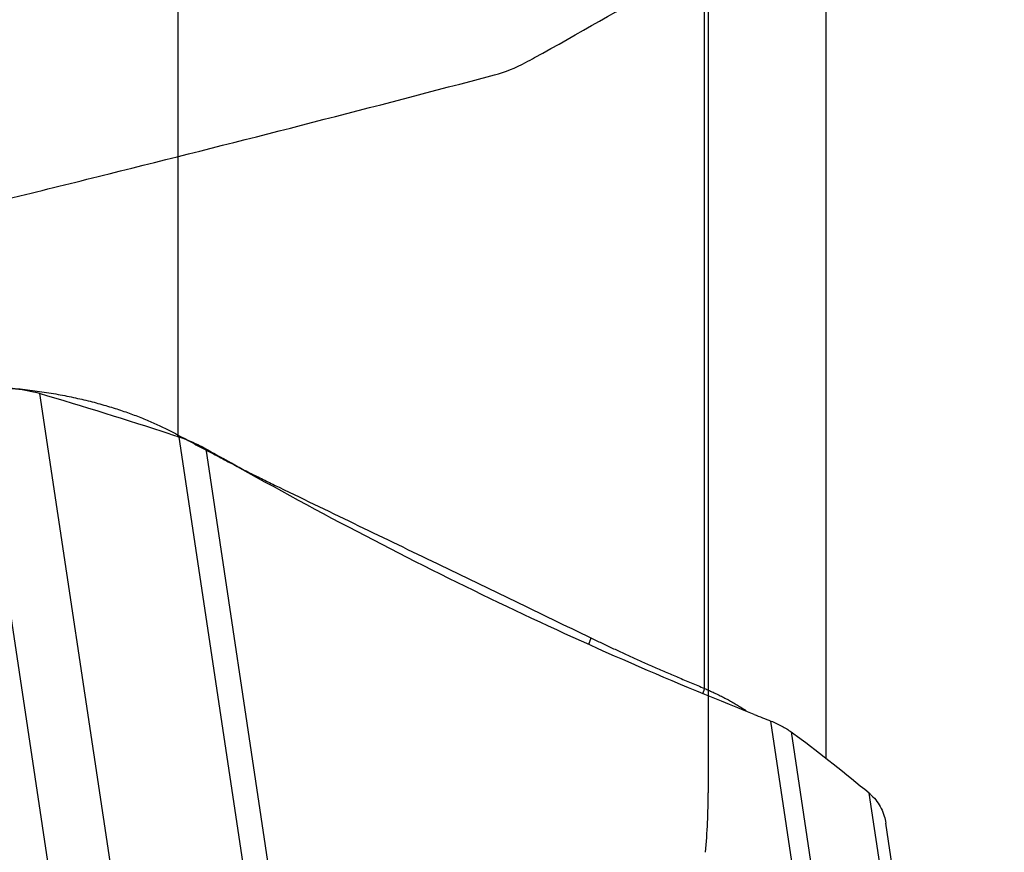
# Model space of a CAD drawing. Units: millimetres. Extents: x 202 to 302, y 173 to 326.
# Drawn here: x 280 to 287, y 268 to 274 of the extents above; entities that cross this region are included whole.
import ezdxf

# ---------------------------------------------------------------- set-up
doc = ezdxf.new("R2010")
doc.units = ezdxf.units.MM
for name, color, linetype in [('1', 4, 'Continuous'), ('CUT', 1, 'Continuous'), ('NOCUT', 7, 'Continuous')]:
    doc.layers.add(name, color=color, linetype=linetype)

msp = doc.modelspace()

# ---------------------------------------------------------------- linework, layer by layer
at = {"layer": '1'}
for p, q in [((281.096, 279.384), (281.096, 271.1167)), ((284.9452, 269.2641), (284.9452, 277.8588)), ((285.8347, 268.7523), (285.8347, 276.8824)), ((280.4934, 265.6723), (279.6276, 271.4439)), ((280.0845, 271.4189), (280.9503, 265.6472)), ((281.9459, 265.4931), (281.1046, 271.1013)), ((281.2988, 271.0161), (282.1349, 265.4425)), ((286.2673, 263.452), (285.4312, 269.0257)), ((285.5787, 268.9463), (286.42, 263.3381)), ((287.0152, 262.7259), (286.1493, 268.4976)), ((287.1372, 262.5013), (286.2703, 268.2803))]:
    msp.add_line(p, q, dxfattribs=at)
for points, knots in [([(278.1811, 271.281), (278.1894, 271.2836), (278.206, 271.2886), (278.2309, 271.2961), (278.2561, 271.3034), (278.2815, 271.3107), (278.3071, 271.3178), (278.3329, 271.3248), (278.3589, 271.3316), (278.3851, 271.3384), (278.4115, 271.345), (278.4381, 271.3515), (278.4649, 271.3579), (278.4919, 271.3642), (278.5191, 271.3703), (278.5465, 271.3762), (278.574, 271.382), (278.6018, 271.3877), (278.6297, 271.3932), (278.6578, 271.3986), (278.6861, 271.4038), (278.7146, 271.4089), (278.7432, 271.4138), (278.772, 271.4186), (278.801, 271.4231), (278.8302, 271.4276), (278.8595, 271.4318), (278.889, 271.4359), (278.9187, 271.4398), (278.9485, 271.4435), (278.9785, 271.447), (279.0086, 271.4503), (279.0389, 271.4535), (279.0694, 271.4565), (279.0999, 271.4592), (279.1307, 271.4618), (279.1615, 271.4642), (279.1925, 271.4663), (279.2236, 271.4683), (279.2549, 271.4701), (279.2862, 271.4716), (279.3177, 271.4729), (279.3493, 271.474), (279.3811, 271.4749), (279.4129, 271.4756), (279.4448, 271.476), (279.4768, 271.4763), (279.5089, 271.4762), (279.5411, 271.476), (279.5734, 271.4755), (279.6058, 271.4748), (279.6382, 271.4738), (279.6707, 271.4726), (279.7033, 271.4711), (279.7507, 271.4687), (279.8123, 271.4647), (279.8872, 271.4584), (279.9605, 271.4509), (280.032, 271.4423), (280.1017, 271.4326), (280.1697, 271.4219), (280.2358, 271.4102), (280.3002, 271.3976), (280.3628, 271.3842), (280.4237, 271.37), (280.4827, 271.3551), (280.54, 271.3395), (280.5955, 271.3233), (280.6493, 271.3064), (280.7013, 271.2891), (280.7517, 271.2713), (280.8003, 271.2531), (280.8473, 271.2344), (280.8927, 271.2155), (280.9364, 271.1962), (280.9786, 271.1767), (281.0192, 271.157), (281.0583, 271.1371), (281.0835, 271.1235), (281.096, 271.1167)], [0, 0, 0, 0, 0.008192, 0.016432, 0.02472, 0.033054, 0.041437, 0.049867, 0.058344, 0.066869, 0.075442, 0.084062, 0.092729, 0.101444, 0.110207, 0.119017, 0.127875, 0.136781, 0.145734, 0.154734, 0.163783, 0.172879, 0.182022, 0.191213, 0.200452, 0.209738, 0.219072, 0.228453, 0.237883, 0.247359, 0.256884, 0.266456, 0.276076, 0.285743, 0.295458, 0.305221, 0.315031, 0.324889, 0.334795, 0.344748, 0.354749, 0.364798, 0.374894, 0.385038, 0.39523, 0.405469, 0.415756, 0.426091, 0.436474, 0.446904, 0.457382, 0.467907, 0.47848, 0.489101, 0.49977, 0.524956, 0.549763, 0.574191, 0.598241, 0.621913, 0.645207, 0.668123, 0.690661, 0.712822, 0.734604, 0.756009, 0.777037, 0.797688, 0.817961, 0.837858, 0.857378, 0.876521, 0.895288, 0.913679, 0.931694, 0.949334, 0.966597, 0.983486, 1, 1, 1, 1]), ([(279.664, 271.4494), (279.7307, 271.4587), (279.7964, 271.4616), (279.8935, 271.4564), (279.9257, 271.453), (279.9894, 271.443), (280.0207, 271.4364), (280.0514, 271.4282)], [0, 0, 0, 0, 0.5, 0.5, 0.75, 0.75, 1, 1, 1, 1]), ([(281.096, 271.1167), (281.1158, 271.106), (281.155, 271.0846), (281.2134, 271.0531), (281.2707, 271.0224), (281.3271, 270.9924), (281.3824, 270.9631), (281.4368, 270.9347), (281.4901, 270.9069), (281.5425, 270.88), (281.5939, 270.8537), (281.6442, 270.8283), (281.6936, 270.8035), (281.742, 270.7796), (281.7893, 270.7563), (281.8206, 270.7413), (281.836, 270.7338)], [0, 0, 0, 0, 0.080046, 0.158762, 0.236149, 0.312207, 0.386939, 0.460345, 0.532426, 0.603183, 0.672617, 0.740731, 0.807524, 0.872999, 0.937157, 1, 1, 1, 1]), ([(281.1046, 271.1013), (281.1398, 271.0898), (281.1737, 271.0769), (281.2224, 271.0556), (281.2383, 271.0481), (281.2692, 271.0325), (281.2842, 271.0245), (281.2988, 271.0161)], [0, 0, 0, 0, 0.5, 0.5, 0.75, 0.75, 1, 1, 1, 1]), ([(281.836, 270.7338), (282.0297, 270.6404), (282.4145, 270.4547), (282.988, 270.1779), (283.554, 269.9045), (283.9287, 269.7234), (284.1149, 269.6334)], [0, 0, 0, 0, 0.254864, 0.506486, 0.754864, 1, 1, 1, 1]), ([(284.1149, 269.6334), (284.1276, 269.6272), (284.1532, 269.6149), (284.1919, 269.5964), (284.2312, 269.5778), (284.2712, 269.5591), (284.3118, 269.5403), (284.353, 269.5214), (284.3948, 269.5023), (284.4373, 269.4832), (284.4803, 269.4639), (284.524, 269.4445), (284.5684, 269.4249), (284.6133, 269.4053), (284.6589, 269.3855), (284.7051, 269.3656), (284.7519, 269.3455), (284.7994, 269.3253), (284.8474, 269.305), (284.8961, 269.2846), (284.9288, 269.271), (284.9452, 269.2641)], [0, 0, 0, 0, 0.045625, 0.092025, 0.1392, 0.187152, 0.235882, 0.285389, 0.335675, 0.386739, 0.438584, 0.491208, 0.544613, 0.598799, 0.653767, 0.709516, 0.766048, 0.823362, 0.881458, 0.940337, 1, 1, 1, 1]), ([(284.9452, 269.2641), (284.9512, 269.2615), (284.9633, 269.2564), (284.9812, 269.2485), (284.999, 269.2404), (285.0167, 269.2322), (285.0342, 269.2239), (285.0517, 269.2154), (285.0689, 269.2068), (285.0861, 269.198), (285.1031, 269.189), (285.12, 269.18), (285.1368, 269.1708), (285.1534, 269.1614), (285.1698, 269.1519), (285.1861, 269.1423), (285.2023, 269.1325), (285.2183, 269.1225), (285.2342, 269.1125), (285.2448, 269.1055), (285.2502, 269.102), (285.2503, 269.1019)], [0, 0, 0, 0, 0.054699, 0.109487, 0.164363, 0.219329, 0.274383, 0.329528, 0.384761, 0.440084, 0.495497, 0.551, 0.606593, 0.662276, 0.718049, 0.773913, 0.829868, 0.885914, 0.94205, 0.998277, 1, 1, 1, 1]), ([(285.4312, 269.0257), (285.4454, 269.0202), (285.4591, 269.0144), (285.4856, 269.0022), (285.4984, 268.9959), (285.5354, 268.976), (285.5581, 268.9616), (285.5787, 268.9463)], [0, 0, 0, 0, 0.25, 0.25, 0.5, 0.5, 1, 1, 1, 1]), ([(286.1663, 268.4828), (286.1962, 268.4552), (286.2199, 268.4234), (286.2465, 268.3692), (286.2538, 268.35), (286.2642, 268.3139), (286.2677, 268.2975), (286.2703, 268.2806)], [0, 0, 0, 0, 0.528586, 0.528586, 0.792879, 0.792879, 1, 1, 1, 1])]:
    msp.add_open_spline(points, degree=3, knots=knots, dxfattribs=at)
for points, degree in [([(280.0845, 271.4189), (280.0735, 271.4221), (280.0625, 271.4252), (280.0514, 271.4282)], 3), ([(281.0394, 271.1226), (280.7243, 271.225), (280.406, 271.3238), (280.0845, 271.4189)], 3), ([(281.0394, 271.1226), (281.0611, 271.1155), (281.0829, 271.1084), (281.1046, 271.1013)], 3), ([(281.096, 271.1167), (281.0914, 271.1056)], 1), ([(281.2988, 271.0161), (281.3411, 270.992), (281.3834, 270.9679), (281.4256, 270.944)], 3), ([(283.3801, 269.9199), (282.7326, 270.2318), (282.0801, 270.5737), (281.4257, 270.944)], 3), ([(285.3079, 269.074), (284.6713, 269.3256), (284.0276, 269.608), (283.3801, 269.9199)], 3), ([(284.1149, 269.6334), (284.0993, 269.5889)], 1), ([(284.9452, 269.2641), (284.9338, 269.23)], 1), ([(285.3079, 269.074), (285.349, 269.0578), (285.3901, 269.0417), (285.4312, 269.0257)], 3), ([(285.5787, 268.9463), (285.5914, 268.9368), (285.6041, 268.9273), (285.6167, 268.9178)], 3), ([(286.1493, 268.4976), (285.9775, 268.6402), (285.8, 268.7802), (285.6167, 268.9178)], 3), ([(286.1663, 268.4828), (286.1608, 268.4878), (286.1552, 268.4927), (286.1493, 268.4976)], 3)]:
    msp.add_open_spline(points, degree=degree, dxfattribs=at)
at = {"layer": 'CUT'}
for p, q in [((283.6375, 273.838), (283.6375, 273.838)), ((283.7035, 273.8742), (283.7035, 273.8742)), ((283.2396, 273.7027), (283.411, 273.7478)), ((283.411, 273.7478), (283.411, 273.7478)), ((280.594, 273.0251), (280.594, 273.0251))]:
    msp.add_line(p, q, dxfattribs=at)
for centre, radius, start, end in [((269.3612, 299.9227), 29.7359, 298.8373, 300.93745), ((283.1546, 274.7208), 1.0063, 284.7654, 298.68321), ((269.3548, 299.9341), 29.749, 298.69253, 298.83746), ((231.1836, 471.4644), 204.4982, 283.982032, 284.747213), ((238.8614, 440.5745), 172.6684, 283.762953, 283.986404), ((244.1049, 418.9048), 150.3735, 283.016984, 283.786721)]:
    msp.add_arc(centre, radius, start, end, dxfattribs=at)
at = {"layer": 'NOCUT'}
msp.add_line((284.9725, 277.6451), (284.9725, 268.5023), dxfattribs=at)
msp.add_arc((279.9725, 268.5023), 5, 355, 360, dxfattribs=at)

doc.saveas('drawing.dxf')
